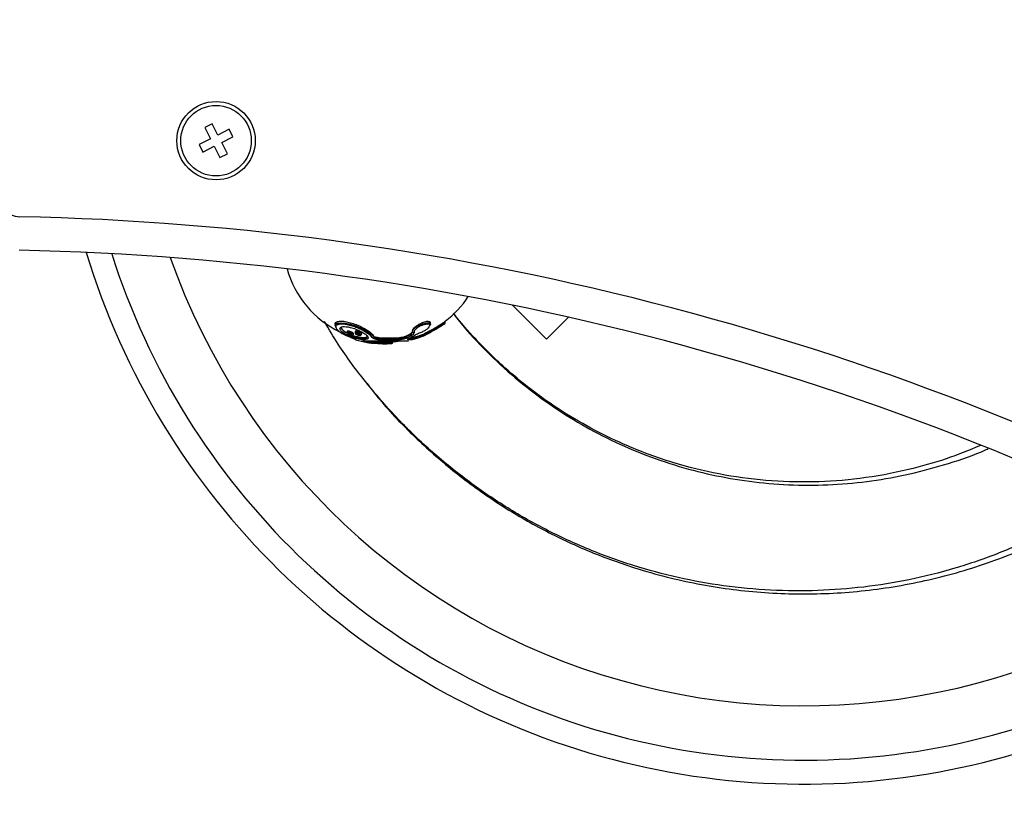
# Model space of a CAD drawing. Units: millimetres. Extents: x -6474 to 17107, y -5531 to 4969.
# Drawn here: x -140 to 36, y -139 to 3 of the extents above; entities that cross this region are included whole.
import ezdxf

# ---------------------------------------------------------------- set-up
doc = ezdxf.new("R2010")
doc.units = ezdxf.units.MM
doc.header["$PDSIZE"] = -1
doc.layers.add('HERNI_PRVEK', color=4, linetype='Continuous')
doc.layers.add('KOTY', color=7, linetype='Continuous', lineweight=13)
doc.styles.add('arial', font='arial.ttf')
doc.dimstyles.new('KOTY_50', dxfattribs={"dimscale": 0.9, "dimtxt": 150, "dimasz": 100, "dimexe": 100, "dimexo": 50, "dimgap": 50, "dimtad": 1, "dimdec": 0, "dimrnd": 10, "dimdsep": 46, "dimtxsty": 'arial', "dimblk": 'ARCHTICK', "dimcen": -1.5, "dimclrt": 2, "dimadec": 0, "dimazin": 0, "dimtfac": 0.63, "dimtdec": 0, "dimtix": 1, "dimtmove": 2, "dimatfit": 3, "dimldrblk": 'KOTA', "dimfxl": 0, "dimtolj": 1, "dimtzin": 0, "dimarcsym": 0})

# ---------------------------------------------------------------- blocks, each defined once
blk = doc.blocks.new('_ArchTick')
at = {"color": 0, "linetype": 'ByBlock', "const_width": 0.15}
blk.add_lwpolyline([(-0.5, -0.5), (0.5, 0.5)], dxfattribs=at)
blk = doc.blocks.new('*D6')
at = {"layer": 'Defpoints', "color": 0}
for p in [(-476.95, 0), (231.1, 0), (231.1, -1639.53)]:
    blk.add_point(p, dxfattribs=at)
at = {"layer": 'KOTY', "color": 0, "lineweight": -2}
for p, q in [((-476.95, -1324.53), (-476.95, -1729.53)), ((231.1, -1324.53), (231.1, -1729.53)), ((-476.95, -1639.53), (231.1, -1639.53))]:
    blk.add_line(p, q, dxfattribs=at)
at = {"layer": 'KOTY', "color": 0, "lineweight": -2, "xscale": 90, "yscale": 90, "zscale": 90, "rotation": 180}
blk.add_blockref('_ArchTick', (-476.95, -1639.53), dxfattribs=at)
at = {"layer": 'KOTY', "color": 0, "lineweight": -2, "xscale": 90, "yscale": 90, "zscale": 90}
blk.add_blockref('_ArchTick', (231.1, -1639.53), dxfattribs=at)
at = {"layer": 'KOTY', "color": 2, "insert": (-122.92, -1525.61), "char_height": 135, "attachment_point": 5, "style": 'arial'}
blk.add_mtext('\\A1;710', dxfattribs=at)
blk = doc.blocks.new('KOTA')
for p, q in [((-75, -75), (75, 75)), ((0, 75), (0, -75)), ((-75, 0), (75, 0))]:
    blk.add_line(p, q)
blk = doc.blocks.new('*D8')
at = {"layer": 'Defpoints', "color": 0}
for p in [(-1476.95, 134), (1231.1, 0), (1231.1, -2053.31)]:
    blk.add_point(p, dxfattribs=at)
at = {"layer": 'KOTY', "color": 0, "lineweight": -2}
for p, q in [((-1476.95, -1738.31), (-1476.95, -2143.31)), ((1231.1, -1738.31), (1231.1, -2143.31)), ((-1476.95, -2053.31), (1231.1, -2053.31))]:
    blk.add_line(p, q, dxfattribs=at)
at = {"layer": 'KOTY', "color": 0, "lineweight": -2, "xscale": 90, "yscale": 90, "zscale": 90, "rotation": 180}
blk.add_blockref('_ArchTick', (-1476.95, -2053.31), dxfattribs=at)
at = {"layer": 'KOTY', "color": 0, "lineweight": -2, "xscale": 90, "yscale": 90, "zscale": 90}
blk.add_blockref('_ArchTick', (1231.1, -2053.31), dxfattribs=at)
at = {"layer": 'KOTY', "color": 2, "insert": (-122.92, -1939.39), "char_height": 135, "attachment_point": 5, "style": 'arial'}
blk.add_mtext('\\A1;2710', dxfattribs=at)
blk = doc.blocks.new('*D9')
at = {"layer": 'Defpoints', "color": 0}
for p in [(-2101.45, -137.78), (-319.99, -137.78), (-122.92, -1134)]:
    blk.add_point(p, dxfattribs=at)
at = {"layer": 'KOTY', "color": 0, "lineweight": -2}
for p, q in [((-1786.45, -137.78), (-2191.45, -137.78)), ((-2101.45, -1134), (-2101.45, -137.78)), ((-1786.45, -1134), (-2191.45, -1134))]:
    blk.add_line(p, q, dxfattribs=at)
at = {"layer": 'KOTY', "color": 0, "lineweight": -2, "xscale": 90, "yscale": 90, "zscale": 90}
for p, rotation in [((-2101.45, -137.78), 90), ((-2101.45, -1134), 270)]:
    blk.add_blockref('_ArchTick', p, dxfattribs=dict(at, rotation=rotation))
at = {"layer": 'KOTY', "color": 2, "insert": (-2215.38, -635.89), "char_height": 135, "attachment_point": 5, "rotation": 90, "style": 'arial'}
blk.add_mtext('\\A1;1000', dxfattribs=at)
blk = doc.blocks.new('*D12')
at = {"layer": 'Defpoints', "color": 0}
for p in [(-122.92, 1134), (-2506.5, -1134), (-122.92, -1134)]:
    blk.add_point(p, dxfattribs=at)
at = {"layer": 'KOTY', "color": 0, "lineweight": -2}
for p, q in [((-2191.5, 1134), (-2596.5, 1134)), ((-2506.5, 1134), (-2506.5, -1134)), ((-2191.5, -1134), (-2596.5, -1134))]:
    blk.add_line(p, q, dxfattribs=at)
at = {"layer": 'KOTY', "color": 0, "lineweight": -2, "xscale": 90, "yscale": 90, "zscale": 90}
for p, rotation in [((-2506.5, 1134), 90), ((-2506.5, -1134), 270)]:
    blk.add_blockref('_ArchTick', p, dxfattribs=dict(at, rotation=rotation))
at = {"layer": 'KOTY', "color": 2, "insert": (-2620.43, 0), "char_height": 135, "attachment_point": 5, "rotation": 90, "style": 'arial'}
blk.add_mtext('\\A1;2270', dxfattribs=at)
blk = doc.blocks.new('PE_KONIK')
at = {"layer": 'HERNI_PRVEK'}
for p, q in [((-105.69, -15.99), (-107.03, -16.66)), ((-107.03, -16.66), (-106.01, -18.67)), ((-104.67, -17.99), (-105.69, -15.99)), ((-102.66, -16.97), (-104.67, -17.99)), ((-101.99, -18.31), (-102.66, -16.97)), ((-106.01, -18.67), (-108.01, -19.69)), ((-103.99, -19.33), (-101.99, -18.31)), ((-102.97, -21.34), (-103.99, -19.33)), ((-108.01, -19.69), (-107.34, -21.03)), ((-107.34, -21.03), (-105.33, -20.01)), ((-105.33, -20.01), (-104.31, -22.01)), ((-104.31, -22.01), (-102.97, -21.34)), ((-52.01, -48.4), (-45.96, -54.45)), ((-45.96, -54.45), (-42.05, -50.54)), ((-64.13, -51.72), (-64.19, -51.76)), ((-64.04, -51.56), (-64.04, -51.28)), ((-80.86, -53.99), (-81.93, -53.56)), ((-81.56, -53.09), (-81.56, -53.28)), ((-80.41, -53.55), (-80.41, -53.51)), ((-80.26, -54.21), (-80.16, -54.21)), ((-80.15, -53.14), (-80.15, -53.31)), ((-79, -53.52), (-79, -53.46)), ((-77.99, -54.04), (-77.99, -53.91)), ((-76.88, -53.99), (-76.88, -53.9)), ((-75.88, -54.21), (-72.21, -54.21)), ((-75.88, -54.38), (-75.88, -54.21)), ((-75.88, -54.38), (-72.21, -54.38)), ((-72.21, -54.38), (-72.21, -54.21)), ((-71.15, -54.09), (-71.15, -53.98)), ((-70.48, -54.38), (-69.88, -54.38)), ((-70.31, -54.21), (-69.88, -54.21)), ((-70.13, -53.53), (-70.13, -53.41)), ((-69.9, -52.97), (-69.9, -53.01)), ((-69.88, -54.38), (-69.88, -54.21)), ((-69.05, -54.09), (-69.05, -53.98)), ((-67.62, -53.53), (-67.62, -53.41)), ((-66.92, -53.1), (-66.92, -53.06)), ((-80.02, -54.57), (-80.11, -54.57)), ((-78.89, -54.77), (-70.64, -54.77)), ((-78.85, -54.78), (-70.69, -54.78)), ((-77.91, -54.86), (-77.91, -54.78)), ((-76.99, -54.99), (-76.99, -54.88)), ((-76.28, -54.93), (-73.4, -54.93)), ((-76.28, -55.05), (-76.28, -54.93)), ((-76.28, -55.05), (-73.4, -55.05)), ((-73.59, -55.25), (-76.14, -55.25)), ((-72.29, -54.57), (-75.86, -54.57)), ((-73.4, -55.05), (-73.4, -54.93)), ((-70.02, -54.57), (-70.61, -54.57))]:
    blk.add_line(p, q, dxfattribs=at)
at = {"layer": 'HERNI_PRVEK', "flags": 128}
for points in [[(-83.49, -52.5), (-83.55, -52.44), (-83.72, -51.96), (-83.42, -51.64), (-82.77, -51.53), (-81.94, -51.59), (-81, -51.79), (-79.95, -52.11), (-78.87, -52.56), (-77.88, -53.09), (-77.14, -53.64), (-76.88, -53.99), (-76.88, -53.99)], [(-69.87, -53.18), (-69.88, -53.14), (-69.88, -53.1)]]:
    blk.add_lwpolyline(points, dxfattribs=at)
at = {"layer": 'HERNI_PRVEK'}
for radius in [7, 6.3]:
    blk.add_circle((-105, -19), radius, dxfattribs=at)
for centre, radius, start, end in [((-140, -28.6), 4, 180, 268.854), ((-150, -528.5), 496, 61.5622, 88.854), ((-150, -528.5), 490, 61.5622, 88.854), ((0, 0), 134, 196.9138, 311.6329), ((0, 0), 129.71, 197.5951, 310.7282), ((0, 0), 120, 199.4133, 308.8965), ((-75, -37), 18, 195.8195, 244.1859), ((-75, -37), 18, 307.481, 326.8284), ((-77.08, -53.98), 0.206, 265.7096, 355.0623), ((-75.35, -54.41), 0.531, 176.6598, 197.6526), ((-72.43, -54.4), 0.223, 310.6769, 5.8836), ((-76.03, -44.05), 11.06, 296.149, 302.1974), ((-76.02, -44.11), 11.11, 296.0002, 302.0162), ((-70.92, -54.05), 0.233, 189.7966, 258.7034), ((-75.89, -44.18), 11.23, 296.0011, 302.015), ((-70.68, -54.39), 0.198, 291.9789, 2.4124), ((-75.36, -44.19), 11.23, 296.0003, 302.0158), ((-69.89, -53.46), 0.249, 194.3895, 259.4392), ((-70.07, -54.38), 0.199, 287.1786, 0.4583), ((-69.69, -53.1), 0.191, 205.3224, 291.1754), ((-74.99, -37), 17.99, 289.3099, 294.2018), ((-74.99, -37), 18.09, 289.1927, 294.0522), ((-73.75, -55.78), 5, 17.4658, 19.751), ((-75, -37), 18.29, 289.193, 294.0517), ((-72.27, -55.65), 5.12, 22.3706, 24.6004), ((-66.71, -53.08), 0.204, 185.722, 283.8737), ((-75, -37), 18.3, 253.7717, 274.4209), ((-79.97, -54.38), 0.195, 229.4053, 253.4441), ((-82.72, -54.12), 4.87, 348.9484, 351.3057), ((-75, -37), 18.3, 260.7315, 263.675), ((-74.99, -37.01), 17.98, 260.6758, 263.6387), ((-74.99, -37), 18.09, 260.731, 263.6753), ((-81.8, -54.5), 4.84, 351.88, 354.2524), ((-76.1, -55.06), 0.188, 175.1698, 258.2184), ((-73.6, -55.05), 0.2, 274.4209, 0), ((-75, -37), 18, 275.0843, 278.9803), ((-70.69, -54.58), 0.2, 270, 283.7757)]:
    blk.add_arc(centre, radius, start, end, dxfattribs=at)
for points, knots in [([(-62.63, -49.85), (-62.34, -50.24), (-60.71, -52.43), (-57.26, -56.13), (-52.29, -60.88), (-46.88, -65.16), (-41.18, -68.94), (-35.18, -72.23), (-28.87, -75.03), (-22.31, -77.29), (-15.63, -78.97), (-8.81, -80.08), (-1.85, -80.61), (5.16, -80.55), (12.12, -79.89), (19.03, -78.64), (25.86, -76.73), (30.54, -75.17), (32.83, -74.09), (32.96, -74.02)], [0, 0, 0, 0, 0.013686, 0.077343, 0.142881, 0.208417, 0.272298, 0.336178, 0.401932, 0.467686, 0.532206, 0.596726, 0.663162, 0.729597, 0.795172, 0.860747, 0.928295, 0.995842, 1, 1, 1, 1]), ([(31.55, -73.49), (29.52, -74.31), (25.32, -76.02), (18.12, -78.04), (10.18, -79.51), (1.64, -80.13), (-6.78, -79.86), (-15.18, -78.71), (-23.45, -76.65), (-30.85, -73.94), (-37.4, -70.82), (-43.27, -67.41), (-49.16, -63.26), (-54.34, -58.85), (-58.77, -54.33), (-61.36, -51.49), (-62.55, -49.87), (-62.59, -49.81)], [0, 0, 0, 0, 0.063082, 0.130155, 0.214804, 0.295196, 0.375786, 0.456878, 0.538466, 0.620674, 0.682821, 0.747075, 0.815812, 0.889707, 0.942291, 0.997909, 1, 1, 1, 1]), ([(53.43, -82.88), (52.16, -83.75), (48.63, -86.16), (42.44, -89.45), (34.89, -92.82), (27, -95.53), (18.89, -97.56), (10.72, -98.88), (2.45, -99.51), (-5.92, -99.44), (-14.28, -98.66), (-22.48, -97.18), (-30.54, -95.01), (-38.47, -92.13), (-46.13, -88.6), (-53.39, -84.46), (-60.28, -79.73), (-66.81, -74.39), (-72.87, -68.5), (-78.34, -62.16), (-82.62, -56.44), (-84.84, -52.69), (-85.64, -51.32)], [0, 0, 0, 0, 0.029095, 0.080316, 0.131537, 0.184279, 0.237021, 0.288429, 0.339836, 0.392752, 0.445668, 0.497444, 0.549219, 0.602522, 0.655825, 0.707628, 0.759432, 0.812746, 0.866062, 0.918104, 0.970146, 1, 1, 1, 1]), ([(-83.7, -51.8), (-83.71, -51.77), (-83.78, -51.57), (-83.48, -51.35), (-82.84, -51.22), (-81.97, -51.29), (-80.98, -51.52), (-79.91, -51.88), (-78.81, -52.37), (-77.81, -52.94), (-77.12, -53.48), (-76.95, -53.78), (-76.88, -53.9)], [0, 0, 0, 0, 0.02072, 0.141302, 0.247743, 0.344114, 0.439138, 0.540395, 0.65248, 0.7759, 0.905973, 1, 1, 1, 1]), ([(-77.1, -54.18), (-77.17, -54.06), (-77.33, -53.79), (-77.99, -53.28), (-78.94, -52.74), (-79.98, -52.28), (-81.01, -51.94), (-81.95, -51.72), (-82.78, -51.66), (-83.41, -51.78), (-83.7, -52.11), (-83.53, -52.6), (-82.94, -53.16), (-82.04, -53.72), (-81.28, -54.03), (-80.89, -54.18)], [0, 0, 0, 0, 0.063513, 0.150945, 0.233911, 0.309409, 0.377827, 0.4422, 0.507475, 0.579301, 0.66037, 0.747453, 0.834355, 0.917097, 1, 1, 1, 1]), ([(-83.32, -52), (-83.32, -51.99), (-83.34, -51.9), (-83.24, -51.85), (-82.82, -51.71), (-82.17, -51.73), (-81.35, -51.87), (-80.44, -52.14), (-79.52, -52.5), (-78.64, -52.93), (-77.9, -53.39), (-77.41, -53.8), (-77.31, -53.98), (-77.27, -54.06)], [0, 0, 0, 0, 0.00737, 0.113761, 0.200753, 0.293058, 0.38663, 0.483448, 0.58514, 0.692168, 0.803136, 0.914035, 1, 1, 1, 1]), ([(-81.02, -52.37), (-81.02, -52.38), (-81, -52.38), (-80.68, -52.46), (-80.02, -52.67), (-79.12, -53.08), (-78.41, -53.5), (-77.96, -53.89), (-77.78, -54.2), (-77.86, -54.43), (-78.18, -54.56), (-78.64, -54.58), (-79.24, -54.53), (-79.99, -54.37), (-80.93, -54.07), (-81.8, -53.67), (-82.45, -53.25), (-82.81, -52.86), (-82.91, -52.56), (-82.8, -52.43), (-82.76, -52.37)], [0, 0, 0, 0, 0.001863, 0.003311, 0.073278, 0.146393, 0.217789, 0.284496, 0.345944, 0.403253, 0.4592, 0.515193, 0.549182, 0.612937, 0.682707, 0.755746, 0.827396, 0.893975, 0.954413, 1, 1, 1, 1]), ([(-82.76, -52.37), (-82.75, -52.37), (-82.66, -52.3), (-82.38, -52.21), (-81.77, -52.22), (-81.28, -52.32), (-81.02, -52.37)], [0, 0, 0, 0, 0.028564, 0.369607, 0.679739, 1, 1, 1, 1]), ([(-81.53, -53.4), (-81.63, -53.35), (-81.97, -53.17), (-82.35, -52.85), (-82.6, -52.56), (-82.56, -52.44), (-82.55, -52.42)], [0, 0, 0, 0, 0.15092, 0.522744, 0.903563, 1, 1, 1, 1]), ([(-82.56, -52.43), (-82.55, -52.51), (-82.53, -52.7), (-82.24, -53.04), (-81.88, -53.28), (-81.72, -53.38)], [0, 0, 0, 0, 0.293431, 0.67993, 1, 1, 1, 1]), ([(-69.88, -53.1), (-69.89, -53.03), (-69.91, -52.91), (-69.69, -52.64), (-69.32, -52.33), (-68.77, -52.01), (-68.17, -51.76), (-67.63, -51.6), (-67.21, -51.54), (-66.91, -51.57), (-66.73, -51.67), (-66.69, -51.83), (-66.74, -51.99), (-66.85, -52.1), (-66.87, -52.12)], [0, 0, 0, 0, 0.093335, 0.185432, 0.287758, 0.398769, 0.509337, 0.589901, 0.671526, 0.744957, 0.816308, 0.892794, 0.979471, 1, 1, 1, 1]), ([(-69.89, -52.97), (-69.88, -52.9), (-69.86, -52.75), (-69.61, -52.45), (-69.19, -52.09), (-68.61, -51.72), (-68.01, -51.45), (-67.51, -51.3), (-67.14, -51.26), (-66.87, -51.31), (-66.72, -51.42), (-66.72, -51.53), (-66.72, -51.58)], [0, 0, 0, 0, 0.092051, 0.204566, 0.331225, 0.466126, 0.595596, 0.686184, 0.765197, 0.852113, 0.938804, 1, 1, 1, 1]), ([(-68.47, -53.27), (-68.36, -53.23), (-68.04, -53.11), (-67.57, -52.85), (-67.14, -52.53), (-66.89, -52.23), (-66.8, -52), (-66.84, -51.83), (-66.99, -51.73), (-67.26, -51.7), (-67.63, -51.76), (-68.11, -51.92), (-68.64, -52.18), (-69.13, -52.5), (-69.46, -52.81), (-69.65, -53.08), (-69.63, -53.21), (-69.62, -53.27)], [0, 0, 0, 0, 0.046865, 0.129028, 0.21032, 0.283872, 0.347664, 0.40343, 0.454958, 0.507668, 0.566342, 0.62477, 0.705927, 0.788108, 0.863931, 0.931829, 1, 1, 1, 1]), ([(-68.21, -52.01), (-68.15, -51.98), (-67.97, -51.89), (-67.67, -51.8), (-67.37, -51.75), (-67.17, -51.76), (-67.11, -51.79), (-67.11, -51.79), (-67.11, -51.79)], [0, 0, 0, 0, 0.1084759, 0.3458893, 0.5450674, 0.7212418, 0.9070427, 1, 1, 1, 1]), ([(-66.92, -53.06), (-66.79, -52.99), (-66.54, -52.84), (-66.02, -52.53), (-65.44, -52.18), (-64.85, -51.81), (-64.39, -51.52), (-64.11, -51.33), (-64.07, -51.3), (-64.05, -51.28)], [0, 0, 0, 0, 0.139897, 0.27931, 0.435182, 0.604573, 0.772313, 0.89219, 1, 1, 1, 1]), ([(-66.92, -53.1), (-66.79, -53.03), (-66.54, -52.91), (-66.02, -52.64), (-65.44, -52.33), (-64.85, -52.01), (-64.38, -51.75), (-64.12, -51.6), (-64.02, -51.54), (-64.04, -51.55), (-64.04, -51.56)], [0, 0, 0, 0, 0.137418, 0.273012, 0.423667, 0.58711, 0.749901, 0.868515, 0.988691, 1, 1, 1, 1]), ([(-64.19, -51.76), (-64.19, -51.76), (-64.22, -51.78), (-64.44, -51.93), (-64.84, -52.18), (-65.36, -52.5), (-65.87, -52.81), (-66.33, -53.08), (-66.55, -53.21), (-66.66, -53.27)], [0, 0, 0, 0, 0.030514, 0.161136, 0.34257, 0.526295, 0.695804, 0.847596, 1, 1, 1, 1]), ([(-64.19, -51.76), (-64.18, -51.76), (-64.14, -51.73), (-64.14, -51.73), (-64.12, -51.71), (-64.11, -51.7), (-64.09, -51.69), (-64.07, -51.66), (-64.04, -51.62), (-64.04, -51.58), (-64.04, -51.56)], [0, 0, 0, 0, 0.06092, 0.539833, 0.624107, 0.677399, 0.719342, 0.787413, 0.872635, 1, 1, 1, 1]), ([(-81.41, -53.03), (-81.44, -53.03), (-81.51, -53.03), (-81.56, -53.05), (-81.56, -53.08), (-81.56, -53.09)], [0, 0, 0, 0, 0.403107, 0.805811, 1, 1, 1, 1]), ([(-81.55, -53.28), (-81.56, -53.27), (-81.57, -53.26), (-81.52, -53.24), (-81.44, -53.24), (-81.39, -53.24), (-81.38, -53.24)], [0, 0, 0, 0, 0.109926, 0.5388388, 0.9306397, 1, 1, 1, 1]), ([(-81.56, -53.28), (-81.56, -53.29), (-81.56, -53.33), (-81.54, -53.39), (-81.49, -53.46), (-81.4, -53.54), (-81.26, -53.63), (-81.13, -53.68), (-81.08, -53.7)], [0, 0, 0, 0, 0.058625, 0.165095, 0.28847, 0.473069, 0.774061, 1, 1, 1, 1]), ([(-81.31, -53.42), (-81.32, -53.42), (-81.35, -53.42), (-81.38, -53.42), (-81.42, -53.43), (-81.44, -53.45), (-81.42, -53.49), (-81.36, -53.55), (-81.26, -53.62), (-81.14, -53.67), (-81.01, -53.72), (-80.9, -53.75), (-80.81, -53.77), (-80.74, -53.77), (-80.69, -53.76), (-80.67, -53.73), (-80.7, -53.68), (-80.77, -53.62), (-80.88, -53.56), (-81.01, -53.5), (-81.13, -53.46), (-81.23, -53.43), (-81.29, -53.42), (-81.31, -53.42)], [0, 0, 0, 0, 0.008639, 0.056416, 0.057428, 0.111315, 0.170638, 0.23252, 0.292939, 0.349222, 0.400756, 0.449634, 0.498615, 0.522399, 0.572419, 0.627789, 0.688066, 0.749948, 0.809548, 0.86461, 0.914997, 0.962147, 1, 1, 1, 1]), ([(-80.42, -53.51), (-80.42, -53.5), (-80.41, -53.48), (-80.45, -53.43), (-80.55, -53.34), (-80.72, -53.25), (-80.92, -53.15), (-81.14, -53.08), (-81.3, -53.04), (-81.38, -53.03), (-81.41, -53.03)], [0, 0, 0, 0, 0.030746, 0.163189, 0.307722, 0.463774, 0.625311, 0.781944, 0.924913, 1, 1, 1, 1]), ([(-81.38, -53.24), (-81.34, -53.24), (-81.26, -53.25), (-81.1, -53.28), (-80.92, -53.32), (-80.73, -53.38), (-80.56, -53.44), (-80.45, -53.5), (-80.4, -53.54), (-80.41, -53.55), (-80.42, -53.55)], [0, 0, 0, 0, 0.104204, 0.232459, 0.367274, 0.512524, 0.668729, 0.831733, 0.99304, 1, 1, 1, 1]), ([(-81.08, -53.7), (-81.07, -53.7), (-81.01, -53.73), (-80.88, -53.76), (-80.73, -53.79), (-80.61, -53.79), (-80.52, -53.75), (-80.45, -53.68), (-80.41, -53.61), (-80.42, -53.56), (-80.42, -53.55)], [0, 0, 0, 0, 0.019505, 0.219899, 0.440748, 0.609327, 0.729536, 0.837982, 0.944574, 1, 1, 1, 1]), ([(-81.08, -53.73), (-80.99, -53.78), (-80.65, -53.96), (-79.96, -54.18), (-79.28, -54.33), (-78.74, -54.39), (-78.31, -54.37), (-78.03, -54.24), (-77.94, -54.04), (-78.05, -53.87), (-78.1, -53.8)], [0, 0, 0, 0, 0.066761, 0.238983, 0.395526, 0.478766, 0.615827, 0.753085, 0.894289, 1, 1, 1, 1]), ([(-80.9, -54.18), (-80.8, -54.22), (-80.57, -54.3), (-80.3, -54.41), (-80.14, -54.48), (-80.08, -54.52), (-80.08, -54.51), (-80.08, -54.51)], [0, 0, 0, 0, 0.2620103, 0.5627137, 0.8160825, 0.9525153, 1, 1, 1, 1]), ([(-80.89, -54.18), (-80.79, -54.22), (-80.57, -54.3), (-80.3, -54.41), (-80.1, -54.5), (-79.99, -54.56), (-80.01, -54.57), (-80.02, -54.57)], [0, 0, 0, 0, 0.193119, 0.405325, 0.606633, 0.803233, 1, 1, 1, 1]), ([(-77.99, -53.91), (-77.99, -53.91), (-77.94, -54.01), (-78.11, -54.13), (-78.49, -54.23), (-79.07, -54.21), (-79.73, -54.08), (-80.3, -53.93), (-80.6, -53.81), (-80.67, -53.78)], [0, 0, 0, 0, 0.006512, 0.21582, 0.405713, 0.582589, 0.756364, 0.936262, 1, 1, 1, 1]), ([(-80.15, -54.21), (-80.15, -54.21), (-80.14, -54.22), (-80.15, -54.22), (-80.16, -54.21)], [0, 0, 0, 0, 0.056522, 1, 1, 1, 1]), ([(-79.96, -53.03), (-80.01, -53.03), (-80.09, -53.04), (-80.15, -53.09), (-80.15, -53.12), (-80.15, -53.14)], [0, 0, 0, 0, 0.36977, 0.738815, 1, 1, 1, 1]), ([(-80.15, -53.31), (-80.15, -53.31), (-80.16, -53.28), (-80.11, -53.26), (-80.03, -53.25), (-79.99, -53.24)], [0, 0, 0, 0, 0.114982, 0.59209, 1, 1, 1, 1]), ([(-80.15, -53.31), (-80.15, -53.32), (-80.16, -53.36), (-80.13, -53.43), (-80.07, -53.52), (-79.97, -53.6), (-79.81, -53.69), (-79.67, -53.74), (-79.61, -53.75), (-79.61, -53.75)], [0, 0, 0, 0, 0.037967, 0.159846, 0.300037, 0.500125, 0.771145, 0.996083, 1, 1, 1, 1]), ([(-79.9, -53.42), (-79.93, -53.43), (-79.98, -53.44), (-80.02, -53.48), (-80, -53.53), (-79.94, -53.6), (-79.84, -53.66), (-79.72, -53.71), (-79.61, -53.74), (-79.49, -53.77), (-79.4, -53.77), (-79.32, -53.77), (-79.26, -53.74), (-79.24, -53.7), (-79.27, -53.64), (-79.35, -53.58), (-79.45, -53.52), (-79.57, -53.47), (-79.69, -53.44), (-79.8, -53.42), (-79.87, -53.42), (-79.9, -53.42)], [0, 0, 0, 0, 0.048686, 0.106565, 0.168115, 0.229348, 0.287019, 0.33995, 0.388782, 0.436077, 0.483428, 0.511144, 0.564817, 0.623878, 0.685721, 0.746339, 0.802865, 0.854561, 0.902459, 0.948775, 1, 1, 1, 1]), ([(-79.99, -53.24), (-79.99, -53.24), (-79.94, -53.24), (-79.84, -53.24), (-79.67, -53.26), (-79.49, -53.29), (-79.31, -53.34), (-79.15, -53.4), (-79.04, -53.46), (-78.99, -53.5), (-79.01, -53.52), (-79.01, -53.52)], [0, 0, 0, 0, 0.00966, 0.139571, 0.264787, 0.392413, 0.527901, 0.674226, 0.830635, 0.991581, 1, 1, 1, 1]), ([(-79.01, -53.46), (-79.01, -53.46), (-79, -53.44), (-79.03, -53.38), (-79.13, -53.28), (-79.29, -53.19), (-79.5, -53.1), (-79.71, -53.05), (-79.87, -53.03), (-79.94, -53.03), (-79.96, -53.03)], [0, 0, 0, 0, 0.005804, 0.150918, 0.308803, 0.475373, 0.641075, 0.79524, 0.933653, 1, 1, 1, 1]), ([(-79.61, -53.75), (-79.55, -53.76), (-79.43, -53.79), (-79.27, -53.79), (-79.15, -53.75), (-79.06, -53.68), (-79.01, -53.6), (-79.01, -53.54), (-79.01, -53.52)], [0, 0, 0, 0, 0.211988, 0.452951, 0.628603, 0.774255, 0.909652, 1, 1, 1, 1]), ([(-75.86, -54.57), (-75.92, -54.57), (-76.11, -54.57), (-76.42, -54.53), (-76.75, -54.44), (-77, -54.32), (-77.07, -54.23), (-77.1, -54.18)], [0, 0, 0, 0, 0.1100546, 0.3193212, 0.5414951, 0.7708632, 1, 1, 1, 1]), ([(-75.88, -54.21), (-75.97, -54.21), (-76.16, -54.21), (-76.43, -54.16), (-76.65, -54.09), (-76.81, -54), (-76.86, -53.93), (-76.88, -53.9)], [0, 0, 0, 0, 0.196396, 0.392759, 0.593911, 0.806138, 1, 1, 1, 1]), ([(-76.88, -53.99), (-76.85, -54.04), (-76.8, -54.13), (-76.6, -54.25), (-76.34, -54.33), (-76.08, -54.37), (-75.93, -54.38), (-75.88, -54.38)], [0, 0, 0, 0, 0.232112, 0.463098, 0.684701, 0.891576, 1, 1, 1, 1]), ([(-70.97, -54.28), (-70.98, -54.28), (-71.07, -54.33), (-71.28, -54.41), (-71.62, -54.5), (-71.97, -54.56), (-72.18, -54.57), (-72.29, -54.57)], [0, 0, 0, 0, 0.031951, 0.286541, 0.528061, 0.763927, 1, 1, 1, 1]), ([(-71.15, -53.98), (-71.23, -54.01), (-71.38, -54.08), (-71.68, -54.16), (-71.97, -54.21), (-72.14, -54.21), (-72.21, -54.21)], [0, 0, 0, 0, 0.26702, 0.534725, 0.79077, 1, 1, 1, 1]), ([(-72.21, -54.38), (-72.13, -54.37), (-71.96, -54.37), (-71.68, -54.31), (-71.4, -54.22), (-71.23, -54.14), (-71.16, -54.1), (-71.15, -54.09)], [0, 0, 0, 0, 0.233336, 0.467848, 0.710101, 0.967587, 1, 1, 1, 1]), ([(-70.61, -54.57), (-70.65, -54.57), (-70.75, -54.56), (-70.77, -54.5), (-70.68, -54.41), (-70.52, -54.32), (-70.44, -54.28)], [0, 0, 0, 0, 0.209604, 0.465552, 0.732989, 1, 1, 1, 1]), ([(-70.63, -54.41), (-70.63, -54.41), (-70.63, -54.41), (-70.62, -54.4), (-70.56, -54.36), (-70.47, -54.3), (-70.39, -54.26), (-70.37, -54.26)], [0, 0, 0, 0, 0.001164, 0.180927, 0.461565, 0.872747, 1, 1, 1, 1]), ([(-69.88, -53.11), (-69.88, -53.13), (-69.88, -53.19), (-69.97, -53.3), (-70.08, -53.38), (-70.13, -53.41)], [0, 0, 0, 0, 0.255175, 0.69498, 1, 1, 1, 1]), ([(-70.13, -53.53), (-70.06, -53.47), (-69.93, -53.35), (-69.87, -53.22), (-69.87, -53.16), (-69.87, -53.16)], [0, 0, 0, 0, 0.471449, 0.941364, 1, 1, 1, 1]), ([(-68.98, -54.28), (-69, -54.28), (-69.13, -54.33), (-69.37, -54.41), (-69.67, -54.5), (-69.91, -54.56), (-69.98, -54.57), (-70.02, -54.57)], [0, 0, 0, 0, 0.031947, 0.286543, 0.52806, 0.763929, 1, 1, 1, 1]), ([(-69.62, -53.27), (-69.62, -53.3), (-69.6, -53.38), (-69.68, -53.53), (-69.85, -53.65), (-69.93, -53.71)], [0, 0, 0, 0, 0.211507, 0.605853, 1, 1, 1, 1]), ([(-69.05, -53.98), (-69.14, -54.01), (-69.34, -54.08), (-69.61, -54.16), (-69.79, -54.21), (-69.85, -54.21), (-69.88, -54.21)], [0, 0, 0, 0, 0.26709, 0.53479, 0.790833, 1, 1, 1, 1]), ([(-69.88, -54.38), (-69.85, -54.37), (-69.79, -54.37), (-69.6, -54.31), (-69.36, -54.22), (-69.16, -54.14), (-69.06, -54.1), (-69.05, -54.09)], [0, 0, 0, 0, 0.233334, 0.467842, 0.710101, 0.967586, 1, 1, 1, 1]), ([(-69.41, -53.71), (-69.34, -53.67), (-69.18, -53.57), (-68.86, -53.42), (-68.6, -53.32), (-68.47, -53.27)], [0, 0, 0, 0, 0.256866, 0.628038, 1, 1, 1, 1]), ([(-66.92, -53.06), (-66.99, -53.1), (-67.13, -53.18), (-67.38, -53.3), (-67.55, -53.38), (-67.62, -53.41)], [0, 0, 0, 0, 0.371549, 0.742598, 1, 1, 1, 1]), ([(-67.62, -53.53), (-67.51, -53.47), (-67.3, -53.35), (-67.06, -53.2), (-66.95, -53.12), (-66.92, -53.1)], [0, 0, 0, 0, 0.395785, 0.790285, 1, 1, 1, 1]), ([(-66.66, -53.27), (-66.71, -53.3), (-66.85, -53.38), (-67.14, -53.53), (-67.41, -53.65), (-67.54, -53.71)], [0, 0, 0, 0, 0.211507, 0.60585, 1, 1, 1, 1]), ([(-77.94, -55.06), (-78.07, -55.04), (-78.32, -54.99), (-78.64, -54.92), (-78.87, -54.86), (-79, -54.81), (-79.02, -54.78), (-78.93, -54.78), (-78.89, -54.77)], [0, 0, 0, 0, 0.175665, 0.344519, 0.510927, 0.674745, 0.837351, 1, 1, 1, 1]), ([(-78.89, -54.78), (-78.89, -54.78), (-78.89, -54.78), (-78.87, -54.78), (-78.82, -54.78), (-78.81, -54.78)], [0, 0, 0, 0, 0.208729, 0.704278, 1, 1, 1, 1]), ([(-78.26, -54.78), (-78.24, -54.78), (-78.14, -54.81), (-78.01, -54.84), (-77.91, -54.86)], [0, 0, 0, 0, 0.180021, 1, 1, 1, 1]), ([(-76.14, -55.25), (-76.2, -55.24), (-76.34, -55.24), (-76.65, -55.22), (-76.89, -55.2), (-77.01, -55.18)], [0, 0, 0, 0, 0.287693, 0.643896, 1, 1, 1, 1]), ([(-76.28, -54.93), (-76.35, -54.93), (-76.48, -54.93), (-76.73, -54.91), (-76.91, -54.89), (-76.99, -54.88)], [0, 0, 0, 0, 0.352613, 0.705466, 1, 1, 1, 1]), ([(-76.99, -54.99), (-76.89, -55), (-76.7, -55.02), (-76.45, -55.04), (-76.34, -55.05), (-76.28, -55.05)], [0, 0, 0, 0, 0.356526, 0.712619, 1, 1, 1, 1]), ([(-78.03, -62.38), (-77.16, -63.49), (-74.43, -67.03), (-69.16, -72.38), (-62.36, -78.36), (-55.1, -83.61), (-47.5, -88.15), (-39.61, -91.96), (-30.61, -95.38), (-20.44, -98.12), (-9.1, -99.8), (2.38, -100.19), (13.88, -99.26), (25.23, -96.99), (35.38, -93.73), (44.32, -89.75), (50.55, -86.47), (53.93, -84.13), (54.84, -83.5)], [0, 0, 0, 0, 0.028631, 0.090791, 0.152044, 0.212528, 0.272336, 0.331561, 0.390262, 0.467801, 0.545032, 0.622618, 0.700555, 0.77882, 0.85733, 0.916573, 0.977435, 1, 1, 1, 1])]:
    blk.add_open_spline(points, degree=3, knots=knots, dxfattribs=at)

msp = doc.modelspace()

# ---------------------------------------------------------------- block references
msp.add_blockref('PE_KONIK', (0, 0))

# ---------------------------------------------------------------- dimensions: what is measured, and where the dimension line sits
at = {"layer": 'KOTY'}
for base, p1, p2, picture, middle in [((-2506.5, -1134), (-122.92, 1134), (-122.92, -1134), '*D12', (-2620.43, 0)), ((-2101.45, -137.78), (-122.92, -1134), (-319.99, -137.78), '*D9', (-2215.38, -635.89))]:
    dim = msp.add_linear_dim(base=base, p1=p1, p2=p2, angle=90, dimstyle='KOTY_50', dxfattribs=at)
    dim.commit()
    dim.dimension.update_dxf_attribs({"geometry": picture, "text_midpoint": middle})
for base, p1, p2, picture, middle in [((1231.1, -2053.31), (-1476.95, 134), (1231.1, 0), '*D8', (-122.92, -1939.39)), ((231.1, -1639.53), (-476.95, 0), (231.1, 0), '*D6', (-122.92, -1525.61))]:
    dim = msp.add_linear_dim(base=base, p1=p1, p2=p2, dimstyle='KOTY_50', dxfattribs=at)
    dim.commit()
    dim.dimension.update_dxf_attribs({"geometry": picture, "text_midpoint": middle})

doc.saveas('drawing.dxf')
